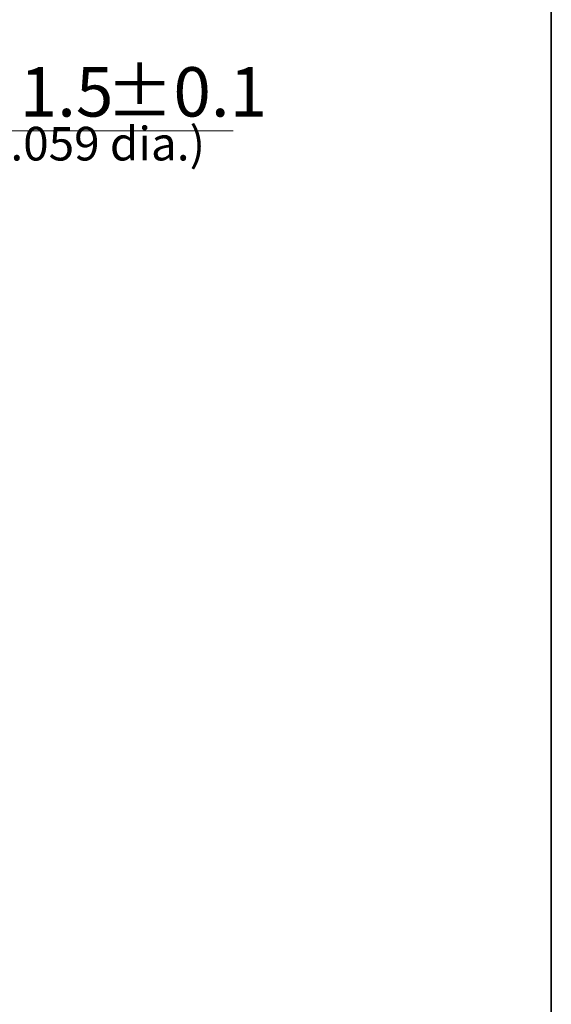
# Model space of a CAD drawing. Units: millimetres. Extents: x 5 to 205, y 3 to 292.
# Drawn here: x 167 to 205, y 113 to 182 of the extents above; entities that cross this region are included whole.
import ezdxf

# ---------------------------------------------------------------- set-up
doc = ezdxf.new("R2010")
doc.units = ezdxf.units.MM
doc.styles.add('SLDTEXTSTYLE0', font='TXT', dxfattribs={"width": 0.7, "bigfont": 'bigfont'})
doc.dimstyles.new('SLDDIMSTYLE10', dxfattribs={"dimtxt": 3.5, "dimasz": 1.5, "dimexe": 0, "dimexo": 0.0625, "dimgap": 0.875, "dimtad": 0, "dimtih": 1, "dimtoh": 1, "dimdec": 1, "dimrnd": 1e-09, "dimzin": 12, "dimdsep": 46, "dimtxsty": 'SLDTEXTSTYLE0', "dimblk1": 'NONE', "dimblk2": 'OPEN30', "dimsah": 1, "dimcen": 0, "dimadec": 0, "dimazin": 3, "dimtol": 1, "dimtp": 0.1, "dimtm": 0.1, "dimtfac": 1, "dimtdec": 1, "dimtmove": 0, "dimatfit": 3, "dimldrblk": 'NONE', "dimfxl": 1, "dimfrac": 2, "dimtolj": 1, "dimarcsym": 0})

# ---------------------------------------------------------------- blocks, each defined once
blk = doc.blocks.new('_OPEN30')
at = {"color": 0, "linetype": 'ByBlock', "lineweight": -2}
for p, q in [((-1, 0.267949), (0, 0)), ((0, 0), (-1, -0.267949)), ((0, 0), (-1, 0))]:
    blk.add_line(p, q, dxfattribs=at)
blk = doc.blocks.new('_D_18')
at = {"color": 7, "linetype": 'Continuous', "lineweight": 18}
for p, q in [((149.718, 162.79), (157.843, 174.551)), ((157.843, 174.551), (182.487, 174.551)), ((148.865, 161.556), (149.718, 162.79))]:
    blk.add_line(p, q, dxfattribs=at)
at = {"color": 7, "linetype": 'Continuous', "lineweight": 18, "xscale": 1.5, "yscale": 1.5, "rotation": 235.360501952}
blk.add_blockref('_OPEN30', (149.718, 162.79, -3.01), dxfattribs=at)
at = {"color": 7, "linetype": 'Continuous', "lineweight": 18, "char_height": 3.5, "attachment_point": 1, "style": 'SLDTEXTSTYLE0'}
for s, insert in [('±0.1', (173.477, 179.063)), ('3-', (159.431, 179.063)), ('%%c', (163.504, 179.063)), ('1.5', (167.374, 179.063))]:
    blk.add_mtext(s, dxfattribs=dict(at, insert=insert))
blk = doc.blocks.new('_NONE')

msp = doc.modelspace()

# ---------------------------------------------------------------- linework, layer by layer
at = {"color": 7, "linetype": 'Continuous', "lineweight": 35}
msp.add_line((205, 292), (205, 7), dxfattribs=at)

# ---------------------------------------------------------------- texts
at = {"color": 7, "linetype": 'Continuous', "lineweight": 0, "insert": (163.81311, 174.83354), "char_height": 2.38125, "attachment_point": 1, "style": 'SLDTEXTSTYLE0'}
msp.add_mtext('(0.059 dia.)', dxfattribs=at)

# ---------------------------------------------------------------- dimensions: what is measured, and where the dimension line sits
at = {"color": 7, "linetype": 'Continuous', "lineweight": 18}
dim = msp.add_diameter_dim_2p(p1=(148.86527, 161.55618), p2=(149.71789, 162.7903), text='3-<>', dimstyle='SLDDIMSTYLE10', dxfattribs=at)
dim.commit()
dim.dimension.update_dxf_attribs({"geometry": '_D_18', "text_midpoint": (170.95907, 177.08806), "dimtype": 163})

doc.saveas('drawing.dxf')
